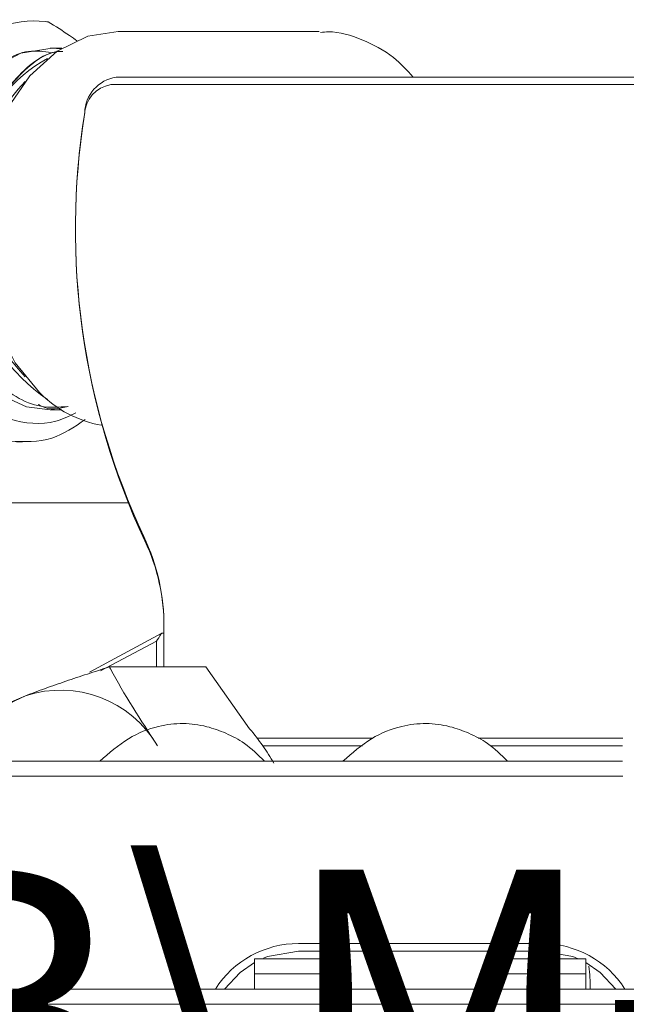
# Model space of a CAD drawing. Units: millimetres. Extents: x 0 to 654, y -1 to 558.
# Drawn here: x 113 to 120, y 256 to 267 of the extents above; entities that cross this region are included whole.
import ezdxf

# ---------------------------------------------------------------- set-up
doc = ezdxf.new("R2010")
doc.units = ezdxf.units.MM
doc.layers.add('图框', color=179, linetype='Continuous')
doc.styles.add('SLDTEXTSTYLE0', font='TXT', dxfattribs={"width": 0.7, "bigfont": 'bigfont'})

# ---------------------------------------------------------------- blocks, each defined once
blk = doc.blocks.new('SW_NOTE_16')
at = {"layer": '图框', "color": 0, "insert": (-34.429, 4.157), "char_height": 3.175, "attachment_point": 1, "style": 'SLDTEXTSTYLE0'}
blk.add_mtext('\\M+19668\\M+18E7E\\M+190D8\\M+18BFB\\M+195B2尘\\M+1904E\\M+193FC', dxfattribs=at)

msp = doc.modelspace()

# ---------------------------------------------------------------- linework, layer by layer
at = {"color": 7, "linetype": 'Continuous', "lineweight": 15}
for p, q in [((116.58683, 266.93025), (114.38108, 266.93025)), ((113.7643, 266.74692), (113.63862, 266.74692)), ((121.90333, 266.34692), (114.30216, 266.34692)), ((114.36108, 266.43025), (121.96225, 266.43025)), ((113.63862, 262.78025), (113.7643, 262.78025)), ((113.26701, 262.43025), (113.33379, 262.43025)), ((109.66137, 261.76358), (114.48743, 261.76358)), ((114.8854, 260.39463), (114.8854, 259.96333)), ((114.06764, 259.90575), (114.86183, 260.33469)), ((114.86183, 260.33469), (114.8854, 260.33469)), ((114.80291, 260.24676), (114.1875, 259.92156)), ((114.80291, 260.24676), (114.80291, 259.96333)), ((115.34555, 259.96333), (114.28687, 259.96333)), ((115.34555, 259.96333), (115.82479, 259.28558)), ((113.36574, 259.64629), (112.61356, 259.32925)), ((115.90591, 259.18025), (117.17498, 259.18025)), ((118.33033, 259.18025), (119.9175, 259.18025)), ((115.96987, 259.09692), (117.06144, 259.09692)), ((118.46478, 259.09692), (119.91606, 259.09692)), ((109.94547, 258.93025), (119.91448, 258.93025)), ((119.91694, 258.76358), (109.94547, 258.76358)), ((116.36213, 256.93025), (119.0288, 256.93025)), ((119.0288, 256.84692), (116.36213, 256.84692)), ((118.63397, 256.84692), (118.64436, 256.76025)), ((115.8788, 256.76358), (116.84547, 256.76358)), ((115.8788, 256.59692), (115.8788, 256.76358)), ((116.15109, 256.764), (116.15109, 256.76358)), ((116.15383, 256.764), (116.15383, 256.76358)), ((116.47099, 256.764), (116.47099, 256.76358)), ((116.84547, 256.59692), (116.84547, 256.76358)), ((118.54547, 256.76358), (119.51213, 256.76358)), ((118.54547, 256.59692), (118.54547, 256.76358)), ((118.81775, 256.764), (118.81775, 256.76358)), ((118.8205, 256.764), (118.8205, 256.76358)), ((119.13765, 256.764), (119.13765, 256.76358)), ((119.51213, 256.59692), (119.51213, 256.76358)), ((115.8788, 256.43025), (115.8788, 256.59692)), ((116.84547, 256.59692), (115.8788, 256.59692)), ((116.84547, 256.59692), (116.84547, 256.43025)), ((118.54547, 256.43025), (118.54547, 256.59692)), ((119.51213, 256.59692), (118.54547, 256.59692)), ((119.51213, 256.59692), (119.51213, 256.43025)), ((93.5288, 256.43025), (141.86213, 256.43025)), ((141.86213, 256.26358), (93.5288, 256.26358))]:
    msp.add_line(p, q, dxfattribs=at)
at = {"color": 7, "linetype": 'Continuous', "lineweight": 15, "flags": 128}
for points in [[(114.38108, 266.93025), (114.04831, 266.87852), (113.71239, 266.71298), (113.41253, 266.44235), (113.16488, 266.08122), (112.9828, 265.64905), (112.8761, 265.16914), (112.85053, 264.66738), (112.90747, 264.17079), (113.04386, 263.70617), (113.25234, 263.29855), (113.52167, 262.96991)], [(113.75366, 266.74023), (113.66003, 266.74669), (113.31597, 266.69371), (112.99155, 266.52319), (112.70655, 266.2455), (112.47831, 265.87756), (112.32073, 265.44178), (112.24342, 264.96469), (112.25108, 264.47536), (112.34324, 264.00358), (112.5143, 263.57808), (112.75383, 263.22478), (113.04725, 262.96521), (113.37668, 262.81515), (113.63862, 262.78025)], [(116.36213, 256.84692), (116.02011, 256.78661), (115.97644, 256.76955)], [(119.42845, 256.76358), (119.37082, 256.78661), (119.0288, 256.84692)], [(115.8788, 256.72235), (115.71934, 256.61296), (115.5499, 256.43025)], [(119.84103, 256.43025), (119.67159, 256.61296), (119.51213, 256.72235)]]:
    msp.add_lwpolyline(points, dxfattribs=at)
at = {"color": 7, "linetype": 'Continuous', "lineweight": 15}
for centre, radius, start, end in [((114.39839, 265.19387), 1.64271, 118.795771, 163.779431), ((115.07873, 264.76358), 2.3591, 136.65187, 223.34813), ((114.35527, 266.00993), 0.34115, 98.9568, 178.537917), ((114.42482, 266.02587), 0.40938, 98.9568, 178.537917), ((121.96522, 264.7618), 8.05117, 170.891712, 205.116517), ((121.85347, 264.76183), 7.93935, 170.891712, 205.116517), ((114.92312, 264.75044), 2.2758, 161.507009, 234.671915), ((114.42215, 263.85519), 1.26277, 224.512298, 259.924018), ((112.60287, 260.41278), 2.28261, 359.544481, 25.400639), ((112.71156, 260.41191), 2.17391, 359.544481, 25.400639), ((113.99203, 258.18378), 1.59097, 113.181826, 152.017978), ((113.75021, 258.47424), 1.2335, 30.331558, 108.1613), ((116.36213, 255.84692), 1.08333, 90, 147.42103), ((119.0288, 255.84692), 1.08333, 32.57897, 90)]:
    msp.add_arc(centre, radius, start, end, dxfattribs=at)
for points, knots in [([(112.25253, 263.50808), (112.17297, 263.68049), (111.99759, 264.0605), (111.89892, 264.75896), (111.95867, 265.4998), (112.19354, 266.17168), (112.57191, 266.69675), (113.0536, 267.01267), (113.42016, 267.06081), (113.60464, 267.03675), (113.61567, 267.03532)], [0, 0, 0, 0, 0.11831449, 0.26078009, 0.40466213, 0.5497455, 0.69530277, 0.84298687, 0.99061414, 1, 1, 1, 1]), ([(113.935, 266.82466), (113.90648, 266.84523), (113.80594, 266.91774), (113.69508, 266.98625), (113.61567, 267.03532)], [0, 0, 0, 0, 0.28368019, 1, 1, 1, 1]), ([(117.61985, 266.43025), (117.55002, 266.50548), (117.38447, 266.68384), (117.06411, 266.84897), (116.78437, 266.93708), (116.63019, 266.9231), (116.60133, 266.92049)], [0, 0, 0, 0, 0.24931328, 0.59110362, 0.92345511, 1, 1, 1, 1]), ([(113.83044, 262.81832), (113.73174, 262.81148), (113.442, 262.7914), (112.9896, 263.08861), (112.57305, 263.64137), (112.33948, 264.38047), (112.32102, 265.17244), (112.51716, 265.90852), (112.89454, 266.45033), (113.30677, 266.7469), (113.56745, 266.70978), (113.6522, 266.69771)], [0, 0, 0, 0, 0.06459172, 0.18961803, 0.31464435, 0.43967066, 0.56469698, 0.6897233, 0.81474961, 0.93977593, 1, 1, 1, 1]), ([(112.76483, 265.47229), (112.80588, 265.61135), (112.91667, 265.98671), (113.25099, 266.44017), (113.58576, 266.71505), (113.76888, 266.71122), (113.77681, 266.71105)], [0, 0, 0, 0, 0.22343731, 0.60312895, 0.98282058, 1, 1, 1, 1]), ([(113.76643, 266.7112), (113.76384, 266.71124), (113.58617, 266.71362), (113.25609, 266.4388), (112.95661, 266.03154), (112.84824, 265.72867), (112.82107, 265.65274)], [0, 0, 0, 0, 0.00629408, 0.43193598, 0.85757788, 1, 1, 1, 1]), ([(113.5068, 262.841), (113.51846, 262.83392), (113.62033, 262.77214), (113.73474, 262.79663), (113.83605, 262.81832)], [0, 0, 0, 0, 0.11445919, 1, 1, 1, 1]), ([(113.91668, 262.74813), (113.84524, 262.71317), (113.61229, 262.59918), (113.32791, 262.63687), (113.13586, 262.70108), (113.10931, 262.70995)], [0, 0, 0, 0, 0.275964182, 0.899912331, 1, 1, 1, 1]), ([(113.19265, 262.43825), (113.34991, 262.43108), (113.64069, 262.41782), (113.9017, 262.59409), (114.02154, 262.67502)], [0, 0, 0, 0, 0.54086224, 1, 1, 1, 1]), ([(114.86183, 260.33469), (114.85862, 260.3299), (114.83898, 260.30059), (114.81934, 260.27128), (114.80291, 260.24676)], [0, 0, 0, 0, 0.16337561, 1, 1, 1, 1]), ([(114.28687, 259.96333), (114.20576, 259.93725), (114.04344, 259.88506), (113.80843, 259.80602), (113.58045, 259.72638), (113.43737, 259.67301), (113.36574, 259.64629)], [0, 0, 0, 0, 0.24885833, 0.49808005, 0.74872337, 1, 1, 1, 1]), ([(114.81487, 259.09716), (114.6305, 259.37973), (114.44102, 259.67014), (114.29092, 259.95562), (114.28687, 259.96333)], [0, 0, 0, 0, 0.97300478, 1, 1, 1, 1]), ([(115.98766, 258.93025), (115.91685, 258.99947), (115.78858, 259.12488), (115.57209, 259.23636), (115.34345, 259.31926), (115.08697, 259.35355), (114.79886, 259.31626), (114.48877, 259.19657), (114.28362, 259.01942), (114.18036, 258.93025)], [0, 0, 0, 0, 0.14613617, 0.26472913, 0.37336041, 0.50140812, 0.6395374, 0.81854508, 1, 1, 1, 1]), ([(118.65432, 258.93025), (118.58352, 258.99947), (118.45525, 259.12488), (118.23876, 259.23636), (118.01012, 259.31926), (117.75364, 259.35355), (117.46552, 259.31626), (117.15543, 259.19657), (116.95029, 259.01942), (116.84702, 258.93025)], [0, 0, 0, 0, 0.14613617, 0.26472913, 0.37336041, 0.50140812, 0.6395374, 0.81854508, 1, 1, 1, 1]), ([(115.82479, 259.28558), (115.87472, 259.22326), (115.97535, 259.09766), (116.05242, 258.97204), (116.09125, 258.90875)], [0, 0, 0, 0, 0.49611831, 1, 1, 1, 1]), ([(116.89111, 256.43025), (116.89156, 256.43529), (116.90228, 256.55438), (116.88652, 256.70381), (116.87143, 256.84692)], [0, 0, 0, 0, 0.04233587, 1, 1, 1, 1]), ([(119.55777, 256.43025), (119.55824, 256.43528), (119.56487, 256.50711), (119.55549, 256.59729), (119.54676, 256.68116)], [0, 0, 0, 0, 0.07002184, 1, 1, 1, 1])]:
    msp.add_open_spline(points, degree=3, knots=knots, dxfattribs=at)

# ---------------------------------------------------------------- block references
at = {"layer": '图框'}
msp.add_blockref('SW_NOTE_16', (68.58554, 253.58467), dxfattribs=at)

doc.saveas('drawing.dxf')
